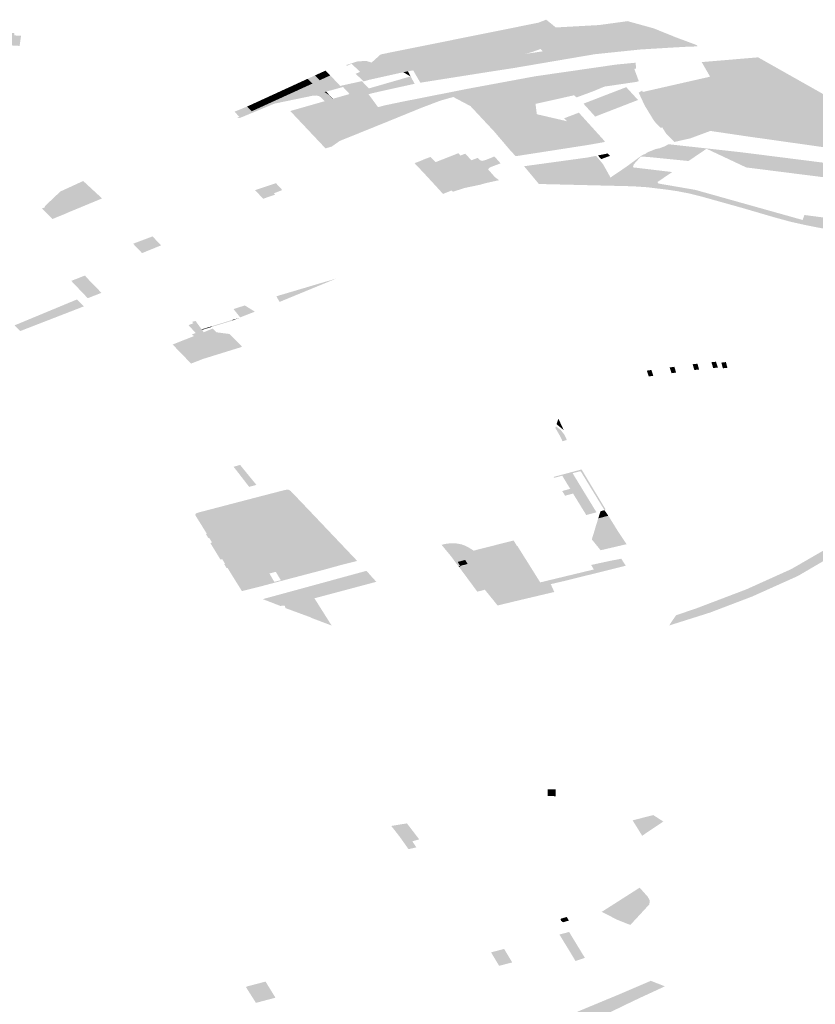
# Model space of a CAD drawing. Units: inches. Extents: x 15.925 to 16.72, y 49.117 to 49.376.
# Drawn here: x 16.642 to 16.65, y 49.198 to 49.207 of the extents above; entities that cross this region are included whole.
import ezdxf

# ---------------------------------------------------------------- set-up
doc = ezdxf.new("R2010")
doc.units = ezdxf.units.IN
doc.header["$MEASUREMENT"] = 0

msp = doc.modelspace()

# ---------------------------------------------------------------- hatches: boundary and pattern name
for points in [[(16.6453029, 49.2069275), (16.6453082, 49.2069329), (16.6468395, 49.2072408), (16.646917, 49.2072704), (16.6470106, 49.2071949), (16.6474313, 49.2072183), (16.6477077, 49.2072562), (16.6479606, 49.2071864), (16.6481745, 49.2070999), (16.6474848, 49.2071325), (16.6471963, 49.2071059), (16.6468619, 49.2069857), (16.6467251, 49.2071303), (16.6465749, 49.2070702), (16.6467025, 49.2069357), (16.6464934, 49.2069046), (16.6463373, 49.2070664), (16.6461906, 49.2070027), (16.6463115, 49.2068775), (16.6459878, 49.2068292), (16.6459374, 49.2068229), (16.6456256, 49.2067773), (16.6455741, 49.2067698), (16.6455295, 49.2067598), (16.6455258, 49.206761), (16.6453127, 49.2068259), (16.6453168, 49.2068344), (16.6452453, 49.2068492), (16.6452441, 49.2068468), (16.6452207, 49.2068539), (16.6453029, 49.2069275)], [(16.641612, 49.2070265), (16.6416255, 49.2071251), (16.6416521, 49.2071236), (16.6416551, 49.2071449), (16.6417515, 49.2071392), (16.6417485, 49.2071179), (16.6417856, 49.2071157), (16.6418156, 49.2071139), (16.6418016, 49.2070157), (16.6417717, 49.2070174), (16.6416382, 49.207025), (16.641612, 49.2070265)], [(16.6461906, 49.2070027), (16.6463373, 49.2070664), (16.6464934, 49.2069046), (16.6465943, 49.2067994), (16.6464125, 49.2067716), (16.6463115, 49.2068775), (16.6461906, 49.2070027)], [(16.6465749, 49.2070702), (16.6467251, 49.2071303), (16.6468619, 49.2069857), (16.6467722, 49.2069536), (16.646709, 49.2069373), (16.6468837, 49.2069628), (16.6469762, 49.2068645), (16.6467979, 49.2068341), (16.6467025, 49.2069357), (16.6465749, 49.2070702)], [(16.6475721, 49.2070653), (16.6468837, 49.2069628), (16.6468619, 49.2069857), (16.6471963, 49.2071059), (16.6474848, 49.2071325), (16.6481745, 49.2070999), (16.6483755, 49.2070249), (16.6483886, 49.207011), (16.6482933, 49.207008), (16.6481782, 49.2070017), (16.6475721, 49.2070653)], [(16.6475721, 49.2070653), (16.6481782, 49.2070017), (16.6478355, 49.2069812), (16.6473883, 49.2069348), (16.6469762, 49.2068645), (16.6468837, 49.2069628), (16.6475721, 49.2070653)], [(16.6451019, 49.2067106), (16.6450656, 49.2067444), (16.6451099, 49.2067639), (16.6450252, 49.2068422), (16.6449814, 49.2068224), (16.6449736, 49.2068296), (16.6450856, 49.2068656), (16.6451695, 49.2068695), (16.6452207, 49.2068539), (16.6452441, 49.2068468), (16.6452169, 49.2067904), (16.6452511, 49.2067825), (16.6452435, 49.2067673), (16.6451019, 49.2067106)], [(16.6456501, 49.2067342), (16.6459878, 49.2068292), (16.6463115, 49.2068775), (16.6464125, 49.2067716), (16.6456946, 49.2066582), (16.6456501, 49.2067342)], [(16.6467979, 49.2068341), (16.6465943, 49.2067994), (16.6464934, 49.2069046), (16.6467025, 49.2069357), (16.6467979, 49.2068341)], [(16.6480442, 49.2062239), (16.6480284, 49.2062195), (16.6479674, 49.2062832), (16.6478733, 49.2064369), (16.6478159, 49.206561), (16.6478497, 49.2065822), (16.6478548, 49.206568), (16.6485091, 49.2067166), (16.6484276, 49.2068585), (16.6489755, 49.2069044), (16.6495321, 49.2065903), (16.6495687, 49.2065694), (16.6496879, 49.2065024), (16.6499383, 49.2063611), (16.65008, 49.2062812), (16.6501064, 49.2062661), (16.6502853, 49.2061646), (16.6504085, 49.2060944), (16.6505146, 49.2060339), (16.6507426, 49.205903), (16.6498011, 49.2060047), (16.6488631, 49.2061375), (16.6485115, 49.2061894), (16.6483183, 49.2061177), (16.6481621, 49.2060824), (16.6480823, 49.2061633), (16.6480442, 49.2062239)], [(16.6455214, 49.2064738), (16.6461689, 49.2066018), (16.6468069, 49.20672), (16.6475963, 49.2068342), (16.6477846, 49.2068524), (16.647791, 49.2067964), (16.6477729, 49.206792), (16.6478162, 49.2066737), (16.6477957, 49.2066662), (16.6474829, 49.2066203), (16.6473684, 49.2065728), (16.6472111, 49.2065149), (16.647189, 49.2065361), (16.6468134, 49.2064523), (16.6468261, 49.2063518), (16.6471179, 49.206284), (16.6473265, 49.2060537), (16.6466434, 49.2059475), (16.646621, 49.2059445), (16.6465764, 49.2059906), (16.6464091, 49.206187), (16.646265, 49.2063411), (16.6461813, 49.2064309), (16.6460143, 49.2065192), (16.6458872, 49.2064832), (16.6457042, 49.2064138), (16.6453509, 49.2062698), (16.644911, 49.206092), (16.644876, 49.2060675), (16.6448378, 49.2060402), (16.644835, 49.2060379), (16.6448127, 49.2060315), (16.6447732, 49.20602), (16.6447672, 49.2060264), (16.6447152, 49.2060814), (16.6446211, 49.2061811), (16.6444536, 49.2063588), (16.6444309, 49.2063828), (16.6444916, 49.2064002), (16.6447395, 49.2061364), (16.6448002, 49.2061618), (16.644815, 49.206148), (16.6448468, 49.2061654), (16.6448326, 49.2061745), (16.6448933, 49.2061985), (16.6446585, 49.2064481), (16.6447656, 49.2064788), (16.6448438, 49.2065012), (16.6448447, 49.2065015), (16.645063, 49.2062685), (16.6451216, 49.2062924), (16.6451365, 49.2062776), (16.6451679, 49.2062944), (16.6451541, 49.206306), (16.6452115, 49.2063302), (16.6450071, 49.2065484), (16.6451938, 49.2066022), (16.6452345, 49.2065578), (16.6451909, 49.2065465), (16.6452836, 49.2064204), (16.6453487, 49.2064379), (16.6453863, 49.2063992), (16.6454459, 49.2064222), (16.6454607, 49.2064078), (16.6454921, 49.2064257), (16.6454771, 49.2064351), (16.6455356, 49.2064589), (16.6455214, 49.2064738)], [(16.6447861, 49.2067137), (16.6447393, 49.2067601), (16.6447731, 49.2067756), (16.6447768, 49.2067719), (16.6447849, 49.2067638), (16.6448199, 49.2067291), (16.6447861, 49.2067137)], [(16.645272, 49.2067373), (16.6452989, 49.2067089), (16.6452025, 49.2066875), (16.6451436, 49.2066713), (16.6451391, 49.2066761), (16.6451019, 49.2067106), (16.6452435, 49.2067673), (16.645272, 49.2067373)], [(16.6453082, 49.2068164), (16.6453707, 49.2068032), (16.6453494, 49.2067596), (16.6453379, 49.2067623), (16.645272, 49.2067373), (16.6452435, 49.2067673), (16.6452511, 49.2067825), (16.6452169, 49.2067904), (16.6452441, 49.2068468), (16.6452453, 49.2068492), (16.6453168, 49.2068344), (16.6453127, 49.2068259), (16.6453082, 49.2068164)], [(16.6455295, 49.2067598), (16.6452989, 49.2067089), (16.645272, 49.2067373), (16.6453379, 49.2067623), (16.6453494, 49.2067596), (16.6453707, 49.2068032), (16.6453082, 49.2068164), (16.6453127, 49.2068259), (16.6455258, 49.206761), (16.6455295, 49.2067598)], [(16.6455998, 49.2067194), (16.645599, 49.2067192), (16.6455295, 49.2067598), (16.6455741, 49.2067698), (16.6455998, 49.2067194)], [(16.6459878, 49.2068292), (16.6456501, 49.2067342), (16.6456256, 49.2067773), (16.6459374, 49.2068229), (16.6459878, 49.2068292)], [(16.6445682, 49.2066142), (16.6445212, 49.2066602), (16.6445556, 49.2066759), (16.6446026, 49.2066298), (16.6445682, 49.2066142)], [(16.6446026, 49.2066298), (16.6445556, 49.2066759), (16.6446001, 49.2066963), (16.6446471, 49.2066501), (16.6446026, 49.2066298)], [(16.6446658, 49.2066317), (16.6446471, 49.2066501), (16.6446001, 49.2066963), (16.6446705, 49.2067286), (16.6447174, 49.2066823), (16.6447362, 49.2066638), (16.6446658, 49.2066317)], [(16.6446658, 49.2066317), (16.6447362, 49.2066638), (16.6447174, 49.2066823), (16.6447524, 49.2066983), (16.6447861, 49.2067137), (16.6448199, 49.2067291), (16.6449088, 49.2066347), (16.6448612, 49.2066149), (16.6447339, 49.2065868), (16.6446658, 49.2066317)], [(16.6447524, 49.2066983), (16.6447174, 49.2066823), (16.6446705, 49.2067286), (16.6447054, 49.2067446), (16.6447524, 49.2066983)], [(16.6447861, 49.2067137), (16.6447524, 49.2066983), (16.6447054, 49.2067446), (16.6447393, 49.2067601), (16.6447861, 49.2067137)], [(16.6449435, 49.2066163), (16.6449306, 49.2066302), (16.6451265, 49.2066733), (16.6451315, 49.206668), (16.6449435, 49.2066163)], [(16.6453555, 49.2066489), (16.645599, 49.2067192), (16.6455998, 49.2067194), (16.6456392, 49.2066476), (16.645406, 49.2065962), (16.6453555, 49.2066489)], [(16.6438887, 49.2063762), (16.6440099, 49.2064257), (16.6440573, 49.2063809), (16.6440936, 49.2063975), (16.6441274, 49.2064129), (16.6441612, 49.2064284), (16.6441944, 49.2064435), (16.6442282, 49.206459), (16.6442626, 49.2064746), (16.6442969, 49.2064903), (16.6443312, 49.2065059), (16.644365, 49.2065213), (16.6443988, 49.2065369), (16.644432, 49.2065519), (16.6444657, 49.2065674), (16.6444995, 49.2065828), (16.6445333, 49.2065982), (16.6445682, 49.2066142), (16.6446026, 49.2066298), (16.6446471, 49.2066501), (16.6446658, 49.2066317), (16.6447339, 49.2065868), (16.644764, 49.2065669), (16.6448078, 49.206538), (16.6448438, 49.2065012), (16.6447656, 49.2064788), (16.6447318, 49.2065135), (16.644712, 49.2065265), (16.6446837, 49.2065339), (16.6446546, 49.206533), (16.6445969, 49.2065211), (16.6442758, 49.2064546), (16.6441217, 49.2063904), (16.6439453, 49.2063171), (16.6439155, 49.2063152), (16.643911, 49.2063149), (16.6439374, 49.206326), (16.6438887, 49.2063762)], [(16.6443179, 49.2065669), (16.6443516, 49.2065824), (16.6443988, 49.2065369), (16.644365, 49.2065213), (16.6443179, 49.2065669)], [(16.6443988, 49.2065369), (16.6443516, 49.2065824), (16.6443849, 49.2065976), (16.644432, 49.2065519), (16.6443988, 49.2065369)], [(16.6443849, 49.2065976), (16.6444186, 49.2066131), (16.6444657, 49.2065674), (16.644432, 49.2065519), (16.6443849, 49.2065976)], [(16.6444657, 49.2065674), (16.6444186, 49.2066131), (16.6444525, 49.2066286), (16.6444995, 49.2065828), (16.6444657, 49.2065674)], [(16.6444525, 49.2066286), (16.6444863, 49.2066441), (16.6445333, 49.2065982), (16.6444995, 49.2065828), (16.6444525, 49.2066286)], [(16.6444863, 49.2066441), (16.6445212, 49.2066602), (16.6445682, 49.2066142), (16.6445333, 49.2065982), (16.6444863, 49.2066441)], [(16.6447729, 49.2065782), (16.6447794, 49.2065712), (16.644764, 49.2065669), (16.6447339, 49.2065868), (16.6448612, 49.2066149), (16.6447729, 49.2065782)], [(16.644916, 49.206627), (16.6449306, 49.2066302), (16.6449435, 49.2066163), (16.6447794, 49.2065712), (16.6447729, 49.2065782), (16.6448612, 49.2066149), (16.6449088, 49.2066347), (16.644916, 49.206627)], [(16.6451938, 49.2066022), (16.6450071, 49.2065484), (16.6449435, 49.2066163), (16.6451315, 49.206668), (16.6451938, 49.2066022)], [(16.6451938, 49.2066022), (16.6453555, 49.2066489), (16.645406, 49.2065962), (16.6452345, 49.2065578), (16.6451938, 49.2066022)], [(16.6472789, 49.2064545), (16.6476947, 49.2066148), (16.6478088, 49.2064901), (16.6473928, 49.2063288), (16.6472789, 49.2064545)], [(16.6441139, 49.2064733), (16.6441471, 49.2064886), (16.6441944, 49.2064435), (16.6441612, 49.2064284), (16.6441139, 49.2064733)], [(16.6442282, 49.206459), (16.6441944, 49.2064435), (16.6441471, 49.2064886), (16.6441809, 49.2065041), (16.6442282, 49.206459)], [(16.6442626, 49.2064746), (16.6442282, 49.206459), (16.6441809, 49.2065041), (16.6442153, 49.2065198), (16.6442626, 49.2064746)], [(16.6442969, 49.2064903), (16.6442626, 49.2064746), (16.6442153, 49.2065198), (16.6442497, 49.2065356), (16.6442969, 49.2064903)], [(16.6442497, 49.2065356), (16.6442841, 49.2065514), (16.6443312, 49.2065059), (16.6442969, 49.2064903), (16.6442497, 49.2065356)], [(16.644365, 49.2065213), (16.6443312, 49.2065059), (16.6442841, 49.2065514), (16.6443179, 49.2065669), (16.644365, 49.2065213)], [(16.644764, 49.2065669), (16.6447794, 49.2065712), (16.6448447, 49.2065015), (16.6448438, 49.2065012), (16.6448078, 49.206538), (16.644764, 49.2065669)], [(16.6451679, 49.2062944), (16.6451365, 49.2062776), (16.6451216, 49.2062924), (16.645063, 49.2062685), (16.6448447, 49.2065015), (16.6450071, 49.2065484), (16.6452115, 49.2063302), (16.6451541, 49.206306), (16.6451679, 49.2062944)], [(16.6440936, 49.2063975), (16.6440573, 49.2063809), (16.6440099, 49.2064257), (16.6440464, 49.2064424), (16.6440936, 49.2063975)], [(16.6440464, 49.2064424), (16.6440801, 49.2064578), (16.6441274, 49.2064129), (16.6440936, 49.2063975), (16.6440464, 49.2064424)], [(16.6441612, 49.2064284), (16.6441274, 49.2064129), (16.6440801, 49.2064578), (16.6441139, 49.2064733), (16.6441612, 49.2064284)], [(16.6448933, 49.2061985), (16.6448326, 49.2061745), (16.6448468, 49.2061654), (16.644815, 49.206148), (16.6448002, 49.2061618), (16.6447395, 49.2061364), (16.6444916, 49.2064002), (16.6446585, 49.2064481), (16.6448933, 49.2061985)], [(16.6453863, 49.2063992), (16.6453487, 49.2064379), (16.6455214, 49.2064738), (16.6455356, 49.2064589), (16.6454771, 49.2064351), (16.6454921, 49.2064257), (16.6454607, 49.2064078), (16.6454459, 49.2064222), (16.6453863, 49.2063992)], [(16.647092, 49.2063126), (16.6472343, 49.206367), (16.6474886, 49.206086), (16.6474708, 49.2060791), (16.6473265, 49.2060537), (16.6471179, 49.206284), (16.647092, 49.2063126)], [(16.6476889, 49.2058366), (16.6478475, 49.205953), (16.6478823, 49.2059682), (16.6478984, 49.2059803), (16.6479818, 49.2060137), (16.6480188, 49.2060211), (16.6480723, 49.2060417), (16.6481041, 49.2060606), (16.6488222, 49.2059809), (16.6498052, 49.2058563), (16.6508193, 49.2057459), (16.651033, 49.2057391), (16.6510983, 49.2057023), (16.6512611, 49.2056105), (16.651259, 49.2055887), (16.6507864, 49.2056094), (16.6498218, 49.205713), (16.6488598, 49.2058349), (16.6484746, 49.2060162), (16.6482996, 49.2058973), (16.6478988, 49.2059372), (16.6478355, 49.2059399), (16.6477677, 49.2058649), (16.6477584, 49.2058357), (16.6481411, 49.2057899), (16.6479986, 49.2056936), (16.6480065, 49.2056786), (16.6483656, 49.2056167), (16.6494077, 49.2053243), (16.6494259, 49.2053727), (16.649866, 49.2053143), (16.6507354, 49.2052215), (16.6512207, 49.205178), (16.6512176, 49.205146), (16.6512144, 49.2051113), (16.6512114, 49.2050797), (16.6512043, 49.2050094), (16.6511116, 49.2050157), (16.6507184, 49.2050523), (16.6501378, 49.2051232), (16.6501138, 49.2051389), (16.6499095, 49.205182), (16.6494487, 49.205272), (16.6492929, 49.2053066), (16.6491321, 49.2053503), (16.6488296, 49.2054389), (16.6484279, 49.2055514), (16.6483113, 49.2055807), (16.6481894, 49.2056043), (16.6481, 49.2056177), (16.6478976, 49.2056423), (16.6477608, 49.2056516), (16.6468458, 49.205674), (16.6468054, 49.2057226), (16.6467022, 49.2058467), (16.646764, 49.205855), (16.6473157, 49.2059308), (16.6474016, 49.2059477), (16.6474703, 49.2058646), (16.6475415, 49.2057368), (16.6476889, 49.2058366)], [(16.6460649, 49.2059733), (16.6460713, 49.2059653), (16.6458487, 49.2058783), (16.645861, 49.2058631), (16.6460028, 49.2059185), (16.6460835, 49.2059501), (16.6461307, 49.2059685), (16.6461904, 49.2059043), (16.646326, 49.2057563), (16.6461972, 49.2057088), (16.6461292, 49.2057786), (16.6460414, 49.2057418), (16.6459905, 49.2057205), (16.6460139, 49.2056965), (16.6460814, 49.2056258), (16.6460758, 49.2056238), (16.646058, 49.205642), (16.645992, 49.2056165), (16.6459677, 49.2056071), (16.6456973, 49.2058984), (16.6457257, 49.2059113), (16.6457934, 49.205937), (16.6458423, 49.2058861), (16.6460649, 49.2059733)], [(16.6460835, 49.2059501), (16.6460028, 49.2059185), (16.645861, 49.2058631), (16.6458487, 49.2058783), (16.6460713, 49.2059653), (16.6460835, 49.2059501)], [(16.6462516, 49.2059276), (16.646274, 49.2059043), (16.6462983, 49.2058984), (16.6463365, 49.2059097), (16.6464141, 49.2059416), (16.646474, 49.2058742), (16.6463801, 49.2058394), (16.646357, 49.2058255), (16.6463559, 49.2058119), (16.6464177, 49.2057421), (16.6464588, 49.2057112), (16.6463213, 49.2056802), (16.6463387, 49.2056941), (16.6463492, 49.2057182), (16.646326, 49.2057563), (16.6461904, 49.2059043), (16.6462516, 49.2059276)], [(16.6475158, 49.2059703), (16.6475363, 49.2059471), (16.6474514, 49.2059157), (16.6474192, 49.2059512), (16.6475158, 49.2059703)], [(16.645992, 49.2056165), (16.6459974, 49.2056103), (16.6459147, 49.2055777), (16.6458376, 49.205662), (16.6457524, 49.2057547), (16.6456381, 49.2058764), (16.6456973, 49.2058984), (16.6459677, 49.2056071), (16.645992, 49.2056165)], [(16.6460814, 49.2056258), (16.6460139, 49.2056965), (16.6459905, 49.2057205), (16.6460414, 49.2057418), (16.646124, 49.2056569), (16.6461282, 49.2056494), (16.6461294, 49.2056422), (16.646127, 49.2056358), (16.6460119, 49.2055991), (16.6459974, 49.2056103), (16.645992, 49.2056165), (16.646058, 49.205642), (16.6460758, 49.2056238), (16.6460814, 49.2056258)], [(16.6461282, 49.2056494), (16.646124, 49.2056569), (16.6460414, 49.2057418), (16.6461292, 49.2057786), (16.6461972, 49.2057088), (16.646212, 49.2056937), (16.646235, 49.2056737), (16.6462778, 49.2056673), (16.646127, 49.2056358), (16.6461294, 49.2056422), (16.6461282, 49.2056494)], [(16.6463492, 49.2057182), (16.6463387, 49.2056941), (16.6463213, 49.2056802), (16.6462778, 49.2056673), (16.646235, 49.2056737), (16.646212, 49.2056937), (16.6461972, 49.2057088), (16.646326, 49.2057563), (16.6463492, 49.2057182)], [(16.6424331, 49.2054634), (16.6423614, 49.2054336), (16.6421973, 49.2056009), (16.6424194, 49.205703), (16.6426027, 49.2055337), (16.6424331, 49.2054634)], [(16.6441601, 49.205538), (16.6440897, 49.2056139), (16.6442915, 49.2056818), (16.6443536, 49.2056151), (16.6442717, 49.2055833), (16.6441601, 49.205538)], [(16.6421973, 49.2056009), (16.6423614, 49.2054336), (16.642285, 49.2054022), (16.6422763, 49.2053986), (16.6422329, 49.2053791), (16.6421207, 49.2053338), (16.6420191, 49.205436), (16.6420505, 49.205449), (16.6420449, 49.2054562), (16.6421973, 49.2056009)], [(16.6441601, 49.205538), (16.6442717, 49.2055833), (16.6442837, 49.2055706), (16.6441672, 49.2055303), (16.6441601, 49.205538)], [(16.6429041, 49.2050936), (16.6430928, 49.2051644), (16.6431764, 49.2050779), (16.6429913, 49.2050024), (16.6429041, 49.2050936)], [(16.6423376, 49.2046966), (16.6423034, 49.2047325), (16.6423157, 49.2047372), (16.6424365, 49.2047845), (16.6424534, 49.2047656), (16.6423376, 49.2046966)], [(16.642479, 49.2047372), (16.6424173, 49.2047132), (16.6423641, 49.2046687), (16.6423376, 49.2046966), (16.6424534, 49.2047656), (16.642479, 49.2047372)], [(16.6425553, 49.2046587), (16.6424237, 49.2046062), (16.6423641, 49.2046687), (16.6424173, 49.2047132), (16.642479, 49.2047372), (16.6425553, 49.2046587)], [(16.6447019, 49.2046826), (16.6445143, 49.2046054), (16.6444839, 49.2046386), (16.6446869, 49.204699), (16.6447019, 49.2046826)], [(16.6447019, 49.2046826), (16.6446869, 49.204699), (16.6448733, 49.2047535), (16.644878, 49.2047551), (16.6447019, 49.2046826)], [(16.6424237, 49.2046062), (16.6425553, 49.2046587), (16.6425966, 49.2046162), (16.6424635, 49.2045642), (16.6424237, 49.2046062)], [(16.6445143, 49.2046054), (16.6443267, 49.2045281), (16.6442961, 49.2045828), (16.6444839, 49.2046386), (16.6445143, 49.2046054)], [(16.6423588, 49.204552), (16.6424252, 49.2044845), (16.6418074, 49.2042448), (16.6417533, 49.2043006), (16.6423588, 49.204552)], [(16.6440868, 49.2044334), (16.6439439, 49.2043778), (16.6438797, 49.2044589), (16.6439895, 49.2044938), (16.6440868, 49.2044334)], [(16.6435738, 49.2042566), (16.6435907, 49.2042336), (16.6434951, 49.2041961), (16.6434759, 49.2042114), (16.6435117, 49.2042261), (16.6434425, 49.2043025), (16.6434895, 49.2043209), (16.6434784, 49.2043344), (16.64351, 49.2043438), (16.6435704, 49.2042613), (16.6435738, 49.2042566)], [(16.6436684, 49.2042854), (16.6435738, 49.2042566), (16.6435704, 49.2042613), (16.6436639, 49.2042902), (16.6436684, 49.2042854)], [(16.6438693, 49.2043478), (16.6438568, 49.2043428), (16.6436684, 49.2042854), (16.6436639, 49.2042902), (16.6438652, 49.2043522), (16.6438693, 49.2043478)], [(16.6438693, 49.2043478), (16.6438652, 49.2043522), (16.6439299, 49.2043722), (16.6438693, 49.2043478)], [(16.6436768, 49.2042695), (16.6437077, 49.204238), (16.6437127, 49.2042329), (16.6438412, 49.2042165), (16.6439633, 49.2040918), (16.6436281, 49.2039878), (16.6434883, 49.2041325), (16.643331, 49.2040691), (16.6433037, 49.2040991), (16.643289, 49.2041143), (16.6434951, 49.2041961), (16.6435907, 49.2042336), (16.6436768, 49.2042695)], [(16.6436281, 49.2039878), (16.643585, 49.2039745), (16.6435832, 49.2039738), (16.6434671, 49.2039288), (16.6433489, 49.2040518), (16.643331, 49.2040691), (16.6434883, 49.2041325), (16.6436281, 49.2039878)], [(16.6481614, 49.2038978), (16.6481794, 49.2038415), (16.6481351, 49.2038352), (16.6481164, 49.2038914), (16.6481614, 49.2038978)], [(16.6483863, 49.2039276), (16.6484022, 49.2038712), (16.6483566, 49.2038664), (16.6483387, 49.2039225), (16.6483863, 49.2039276)], [(16.6485847, 49.2038903), (16.6485391, 49.2038855), (16.6485216, 49.203942), (16.6485666, 49.2039468), (16.6485847, 49.2038903)], [(16.6486334, 49.2038829), (16.64863, 49.203895), (16.6486181, 49.2039383), (16.6486625, 49.2039435), (16.6486673, 49.2039259), (16.6486778, 49.2038882), (16.6486334, 49.2038829)], [(16.6479133, 49.203804), (16.6478947, 49.2038605), (16.6479387, 49.2038667), (16.6479575, 49.2038103), (16.6479133, 49.203804)], [(16.6470881, 49.2032805), (16.6470856, 49.2032831), (16.6470178, 49.2033402), (16.6470351, 49.2033947), (16.6470881, 49.2032805)], [(16.6470061, 49.2033032), (16.6470112, 49.2033194), (16.647057, 49.2032847), (16.6470946, 49.2032366), (16.6471179, 49.2031863), (16.6470756, 49.2031744), (16.6470449, 49.2032364), (16.6470061, 49.2033032)], [(16.6497738, 49.2022071), (16.6503278, 49.2026342), (16.6506143, 49.202846), (16.650981, 49.2030591), (16.6509925, 49.2030453), (16.6506498, 49.2028277), (16.6503642, 49.2026153), (16.6501795, 49.2024674), (16.6498079, 49.2021817), (16.6493396, 49.2018973), (16.6488968, 49.2017), (16.6484256, 49.2015225), (16.6484211, 49.2015211), (16.6484193, 49.2015227), (16.6483791, 49.2015495), (16.6483769, 49.2015509), (16.6488615, 49.2017352), (16.6492983, 49.2019322), (16.6497738, 49.2022071)], [(16.6502193, 49.2024393), (16.6498412, 49.2021454), (16.6493618, 49.201865), (16.6489189, 49.201666), (16.6485094, 49.2015098), (16.6484527, 49.2014919), (16.6484211, 49.2015211), (16.6484256, 49.2015225), (16.6488968, 49.2017), (16.6493396, 49.2018973), (16.6498079, 49.2021817), (16.6501795, 49.2024674), (16.6503642, 49.2026153), (16.6506498, 49.2028277), (16.6509925, 49.2030453), (16.6510132, 49.2030273), (16.6506805, 49.2028057), (16.6503959, 49.2025873), (16.6502193, 49.2024393)], [(16.643936, 49.2028549), (16.6438802, 49.2029263), (16.6439026, 49.2029328), (16.6439318, 49.2029409), (16.6439435, 49.2029442), (16.6439956, 49.2028803), (16.6440019, 49.2028726), (16.644102, 49.2027499), (16.6440314, 49.2027312), (16.6439767, 49.2028021), (16.6439711, 49.2028092), (16.6439644, 49.202818), (16.643936, 49.2028549)], [(16.6471898, 49.2028367), (16.6472052, 49.2028116), (16.6472205, 49.2027865), (16.6472358, 49.2027615), (16.6472511, 49.2027364), (16.6472664, 49.2027113), (16.6472817, 49.2026862), (16.647297, 49.2026611), (16.6473123, 49.2026361), (16.6473276, 49.2026109), (16.6473429, 49.2025859), (16.6473584, 49.2025608), (16.6473737, 49.2025358), (16.647389, 49.2025106), (16.6474054, 49.2024836), (16.647306, 49.2024575), (16.6472895, 49.2024844), (16.6472737, 49.2025101), (16.6472579, 49.2025357), (16.6472422, 49.2025615), (16.6472264, 49.2025872), (16.6472106, 49.2026128), (16.6471947, 49.2026385), (16.647178, 49.2026659), (16.6471006, 49.2026451), (16.6470945, 49.2026546), (16.6470778, 49.2026818), (16.6470723, 49.2026907), (16.64715, 49.2027116), (16.6471339, 49.2027386), (16.6471185, 49.2027638), (16.6471034, 49.202789), (16.6470882, 49.2028143), (16.647073, 49.2028395), (16.6469944, 49.202819), (16.6469896, 49.2028277), (16.6472178, 49.2028888), (16.6472605, 49.2029002), (16.6474933, 49.2025132), (16.6474831, 49.2025045), (16.6474667, 49.2025315), (16.6474514, 49.2025564), (16.6474361, 49.2025815), (16.6474207, 49.2026066), (16.6474054, 49.2026315), (16.6473901, 49.2026566), (16.6473748, 49.2026816), (16.6473595, 49.2027066), (16.6473442, 49.2027317), (16.647329, 49.2027567), (16.6473137, 49.2027817), (16.6472984, 49.2028068), (16.6472831, 49.2028317), (16.6472677, 49.2028568), (16.6472514, 49.2028835), (16.6472253, 49.2028767), (16.6471735, 49.2028635), (16.6471898, 49.2028367)], [(16.6447143, 49.2020464), (16.6446453, 49.2021626), (16.6446099, 49.2021534), (16.6445568, 49.2022383), (16.6445932, 49.2022479), (16.644498, 49.2024045), (16.6444618, 49.2023948), (16.6444091, 49.2024787), (16.6444463, 49.2024882), (16.6443786, 49.2026003), (16.6443419, 49.202591), (16.6442905, 49.2026778), (16.6443798, 49.2027006), (16.6443965, 49.2027038), (16.6444117, 49.2027032), (16.6444256, 49.2026981), (16.6444363, 49.2026893), (16.6445919, 49.2025263), (16.6447454, 49.2023647), (16.6448752, 49.2022281), (16.6449814, 49.2021163), (16.6447143, 49.2020464)], [(16.6475203, 49.2024505), (16.6474229, 49.2024247), (16.6474439, 49.2024938), (16.6474831, 49.2025045), (16.6475203, 49.2024505)], [(16.6474972, 49.2023833), (16.6475528, 49.2023983), (16.6475846, 49.2023471), (16.6473832, 49.2022951), (16.6474014, 49.2023576), (16.6474972, 49.2023833)], [(16.6475528, 49.2023983), (16.6474972, 49.2023833), (16.6474014, 49.2023576), (16.6474229, 49.2024247), (16.6475203, 49.2024505), (16.6475528, 49.2023983)], [(16.6476978, 49.2021742), (16.6474457, 49.2021149), (16.6473919, 49.2021814), (16.6473607, 49.2022193), (16.6473622, 49.2022282), (16.6476146, 49.2022988), (16.6476476, 49.2022493), (16.6476978, 49.2021742)], [(16.6473832, 49.2022951), (16.6475846, 49.2023471), (16.6476146, 49.2022988), (16.6473622, 49.2022282), (16.6473832, 49.2022951)], [(16.6459937, 49.2020557), (16.6459545, 49.2021028), (16.6459003, 49.202168), (16.6459414, 49.2021773), (16.6459888, 49.2021829), (16.6460275, 49.2021834), (16.6460616, 49.2021786), (16.6460911, 49.2021727), (16.646095, 49.2021719), (16.6461208, 49.2021625), (16.6461636, 49.2021423), (16.6461735, 49.202136), (16.646212, 49.2021113), (16.6459937, 49.2020557)], [(16.6460309, 49.2020045), (16.6459937, 49.2020557), (16.646212, 49.2021113), (16.6465965, 49.202209), (16.6466006, 49.2022101), (16.6466297, 49.2021622), (16.6464212, 49.202103), (16.6460309, 49.2020045)], [(16.6460575, 49.2020021), (16.6460812, 49.2019625), (16.6460659, 49.2019586), (16.6460309, 49.2020045), (16.6464212, 49.202103), (16.6462508, 49.2020548), (16.6461303, 49.2020207), (16.6460575, 49.2020021)], [(16.6462624, 49.2020447), (16.6462676, 49.2020432), (16.6462739, 49.2020428), (16.64628, 49.2020438), (16.6464268, 49.2020862), (16.6465448, 49.2021207), (16.6465464, 49.2021181), (16.6465856, 49.2020598), (16.6464211, 49.2020159), (16.6464307, 49.2020002), (16.6463474, 49.2019785), (16.6463441, 49.2019762), (16.6462596, 49.2019543), (16.6462153, 49.2019434), (16.6461805, 49.2019335), (16.6461531, 49.2019761), (16.6461565, 49.201977), (16.646154, 49.2019806), (16.6461303, 49.2020207), (16.6462508, 49.2020548), (16.6462525, 49.2020524), (16.646258, 49.2020471), (16.6462624, 49.2020447)], [(16.646748, 49.2018904), (16.646708, 49.2019556), (16.6467272, 49.2019604), (16.6466295, 49.2021175), (16.646626, 49.2021231), (16.6466215, 49.2021283), (16.6466138, 49.2021317), (16.6466032, 49.2021332), (16.6465925, 49.2021318), (16.6465464, 49.2021181), (16.6465448, 49.2021207), (16.6464268, 49.2020862), (16.64628, 49.2020438), (16.6462739, 49.2020428), (16.6462676, 49.2020432), (16.6462624, 49.2020447), (16.646258, 49.2020471), (16.6462525, 49.2020524), (16.6462508, 49.2020548), (16.6464212, 49.202103), (16.6466297, 49.2021622), (16.6466332, 49.2021566), (16.6466366, 49.2021575), (16.6466671, 49.2021088), (16.6467019, 49.2020533), (16.6467321, 49.2020052), (16.6467653, 49.2019522), (16.6467958, 49.2019035), (16.6467837, 49.2019002), (16.646748, 49.2018904)], [(16.6465464, 49.2021181), (16.6465925, 49.2021318), (16.6466032, 49.2021332), (16.6466138, 49.2021317), (16.6466215, 49.2021283), (16.646626, 49.2021231), (16.6466295, 49.2021175), (16.6467272, 49.2019604), (16.646708, 49.2019556), (16.6466579, 49.2019421), (16.6465856, 49.2020598), (16.6465464, 49.2021181)], [(16.6460575, 49.2020021), (16.6461303, 49.2020207), (16.646154, 49.2019806), (16.6460812, 49.2019625), (16.6460575, 49.2020021)], [(16.6473534, 49.2019721), (16.6475397, 49.2020123), (16.6476459, 49.2020325), (16.6476905, 49.2019647), (16.6471087, 49.2018202), (16.6469615, 49.2017858), (16.6469954, 49.2017096), (16.6466309, 49.2016234), (16.6466225, 49.2016213), (16.646445, 49.2015786), (16.6463867, 49.2016505), (16.6463211, 49.2017314), (16.6462478, 49.2017126), (16.6460712, 49.2019517), (16.6460837, 49.2019583), (16.6461531, 49.2019761), (16.6461805, 49.2019335), (16.6462153, 49.2019434), (16.6462596, 49.2019543), (16.6463441, 49.2019762), (16.6463474, 49.2019785), (16.6464307, 49.2020002), (16.6464956, 49.2018947), (16.6464231, 49.2018754), (16.6464433, 49.2018412), (16.6464389, 49.2018402), (16.6465217, 49.2017092), (16.6466057, 49.2017155), (16.6467706, 49.201759), (16.6466983, 49.2018767), (16.646748, 49.2018904), (16.6467837, 49.2019002), (16.6467958, 49.2019035), (16.6468268, 49.2018541), (16.6468589, 49.2018029), (16.6473802, 49.2019284), (16.647367, 49.2019499), (16.6473534, 49.2019721)], [(16.6466983, 49.2018767), (16.6467706, 49.201759), (16.6466057, 49.2017155), (16.6465217, 49.2017092), (16.6464389, 49.2018402), (16.6464433, 49.2018412), (16.6464231, 49.2018754), (16.6464956, 49.2018947), (16.6464307, 49.2020002), (16.6464211, 49.2020159), (16.6465856, 49.2020598), (16.6466579, 49.2019421), (16.646708, 49.2019556), (16.646748, 49.2018904), (16.6466983, 49.2018767)], [(16.6442422, 49.2016099), (16.6441642, 49.2016402), (16.6451703, 49.2019149), (16.6451993, 49.2018836), (16.6452218, 49.2018575), (16.6447345, 49.2017344), (16.6442422, 49.2016099)], [(16.6460837, 49.2019583), (16.6460712, 49.2019517), (16.6460659, 49.2019586), (16.6460812, 49.2019625), (16.6460837, 49.2019583)], [(16.6452667, 49.2018085), (16.6447707, 49.2016762), (16.6447345, 49.2017344), (16.6452218, 49.2018575), (16.6452667, 49.2018085)], [(16.6445388, 49.2016174), (16.6443765, 49.2015779), (16.6443343, 49.2015741), (16.6442422, 49.2016099), (16.6447345, 49.2017344), (16.6447707, 49.2016762), (16.6446649, 49.2016481), (16.6445388, 49.2016174)], [(16.6443846, 49.2015529), (16.6443765, 49.2015779), (16.6445388, 49.2016174), (16.6446649, 49.2016481), (16.6446755, 49.2016325), (16.6448326, 49.2013834), (16.6446345, 49.2014586), (16.6446295, 49.2014628), (16.6443846, 49.2015529)], [(16.6484193, 49.2015227), (16.6484211, 49.2015211), (16.6484527, 49.2014919), (16.6481119, 49.2013841), (16.6481453, 49.2014355), (16.6481796, 49.201484), (16.6483696, 49.2015481), (16.6483769, 49.2015509), (16.6483791, 49.2015495), (16.6484193, 49.2015227)], [(16.647008, 49.1997255), (16.6469316, 49.1997261), (16.6469325, 49.1997913), (16.6470101, 49.1997905), (16.647008, 49.1997255)], [(16.6478492, 49.1993411), (16.6478405, 49.1993549), (16.6478212, 49.1993862), (16.6478107, 49.1994032), (16.6477566, 49.1994905), (16.6479566, 49.1995419), (16.6480546, 49.1994794), (16.6479744, 49.1994254), (16.6479313, 49.1993964), (16.6478492, 49.1993411)], [(16.6455643, 49.199461), (16.6456012, 49.1994131), (16.6456363, 49.1993672), (16.6456833, 49.199306), (16.6456166, 49.1992864), (16.6456558, 49.1992283), (16.6456404, 49.1992247), (16.6455791, 49.1992106), (16.6455754, 49.1992164), (16.6454934, 49.1993323), (16.6454123, 49.199436), (16.6454597, 49.1994444), (16.6455643, 49.199461)], [(16.6479027, 49.1987493), (16.6479212, 49.1987168), (16.6479201, 49.1986754), (16.6477342, 49.1984742), (16.6476065, 49.1985249), (16.6474569, 49.1986017), (16.6478249, 49.1988366), (16.6478625, 49.1987942), (16.6479027, 49.1987493)], [(16.6470817, 49.1985008), (16.6470792, 49.1985047), (16.647076, 49.1985037), (16.6470603, 49.1985154), (16.6470579, 49.1985307), (16.6470611, 49.1985315), (16.6470585, 49.1985353), (16.6471155, 49.1985517), (16.647138, 49.198517), (16.6470817, 49.1985008)], [(16.6471511, 49.1982327), (16.6471386, 49.1982294), (16.6471231, 49.1982536), (16.647109, 49.198277), (16.6470455, 49.1983813), (16.6471397, 49.1984059), (16.6472032, 49.1983016), (16.6472039, 49.1983003), (16.6472174, 49.1982781), (16.6471364, 49.198257), (16.6471511, 49.1982327)], [(16.647293, 49.1981539), (16.6472016, 49.1981245), (16.6471386, 49.1982294), (16.6471511, 49.1982327), (16.6471364, 49.198257), (16.6472174, 49.1982781), (16.647293, 49.1981539)], [(16.6465708, 49.198137), (16.6465868, 49.1981102), (16.6464594, 49.1980771), (16.6464427, 49.1981052), (16.6464385, 49.1981123), (16.6463815, 49.1982079), (16.6465085, 49.1982411), (16.6465708, 49.198137)], [(16.6442413, 49.1978417), (16.6442612, 49.1978092), (16.6442872, 49.1977673), (16.6442702, 49.1977628), (16.6442218, 49.1977501), (16.6440993, 49.1977177), (16.6440971, 49.1977171), (16.6440744, 49.1977534), (16.6440763, 49.1977539), (16.6440754, 49.1977551), (16.6440737, 49.1977546), (16.644001, 49.1978695), (16.6440016, 49.1978696), (16.644005, 49.1978746), (16.6440047, 49.1978751), (16.6441905, 49.197924), (16.6441914, 49.1979226), (16.6442413, 49.1978417)], [(16.6479891, 49.1978403), (16.6478267, 49.1977654), (16.6477852, 49.1978029), (16.6477693, 49.1978066), (16.6477371, 49.1978473), (16.6479333, 49.1979317), (16.6480063, 49.1979028), (16.6480697, 49.1978778), (16.6479891, 49.1978403)], [(16.6472815, 49.1976567), (16.6476388, 49.1978051), (16.6477371, 49.1978473), (16.6477693, 49.1978066), (16.6477852, 49.1978029), (16.6478267, 49.1977654), (16.6477375, 49.1977229), (16.6475969, 49.1976547), (16.6475539, 49.1976342), (16.6475073, 49.1976126), (16.6474697, 49.1975952), (16.6474289, 49.197576), (16.6473898, 49.1975576), (16.6472452, 49.1974908), (16.647221, 49.1974796), (16.6471761, 49.1974589), (16.6471736, 49.1974611), (16.6470636, 49.1974098), (16.6470629, 49.1974094), (16.6470071, 49.1974456), (16.6470081, 49.1974463), (16.6469254, 49.1974992), (16.6470603, 49.197559), (16.6470744, 49.1975653), (16.6471023, 49.1975776), (16.6471359, 49.1975925), (16.6471993, 49.1976222), (16.6472815, 49.1976567)]]:
    msp.add_hatch(color=256).paths.add_polyline_path(points, flags=0)
h = msp.add_hatch(color=256)
h.paths.add_polyline_path([(16.6436423, 49.2022353), (16.643635, 49.2022335), (16.6436315, 49.2022391), (16.6436153, 49.2022669), (16.6436115, 49.2022726), (16.6436186, 49.2022747), (16.6436176, 49.2022763), (16.6436189, 49.2022767), (16.6435613, 49.2023711), (16.6435146, 49.2024454), (16.6435088, 49.2024571), (16.6435106, 49.2024676), (16.6435198, 49.2024752), (16.6435373, 49.2024813), (16.6441284, 49.2026357), (16.6442905, 49.2026778), (16.6443419, 49.202591), (16.6443786, 49.2026003), (16.6444463, 49.2024882), (16.6444091, 49.2024787), (16.6444618, 49.2023948), (16.644498, 49.2024045), (16.6445932, 49.2022479), (16.6445568, 49.2022383), (16.6446099, 49.2021534), (16.6446453, 49.2021626), (16.6447143, 49.2020464), (16.6449814, 49.2021163), (16.6450809, 49.2020113), (16.6449343, 49.2019746), (16.644749, 49.2019233), (16.6447372, 49.2019204), (16.6444001, 49.201832), (16.6441567, 49.2017673), (16.6439617, 49.2017179), (16.6438803, 49.201848), (16.6438222, 49.2019425), (16.6438213, 49.2019423), (16.6438202, 49.2019439), (16.6438128, 49.2019419), (16.643809, 49.2019479), (16.6437925, 49.2019753), (16.6437885, 49.2019812), (16.643796, 49.2019834), (16.6437951, 49.201985), (16.6437963, 49.2019854), (16.6437695, 49.2020289), (16.6437525, 49.2020247), (16.6436546, 49.2021854), (16.643671, 49.20219), (16.6436449, 49.2022335), (16.6436438, 49.2022331), (16.6436423, 49.2022353)], flags=0)
h.paths.add_polyline_path([(16.6442903, 49.2019055), (16.6442286, 49.2018895), (16.6442755, 49.2018082), (16.6443391, 49.2018243), (16.6442903, 49.2019055)], flags=0)

doc.saveas('drawing.dxf')
